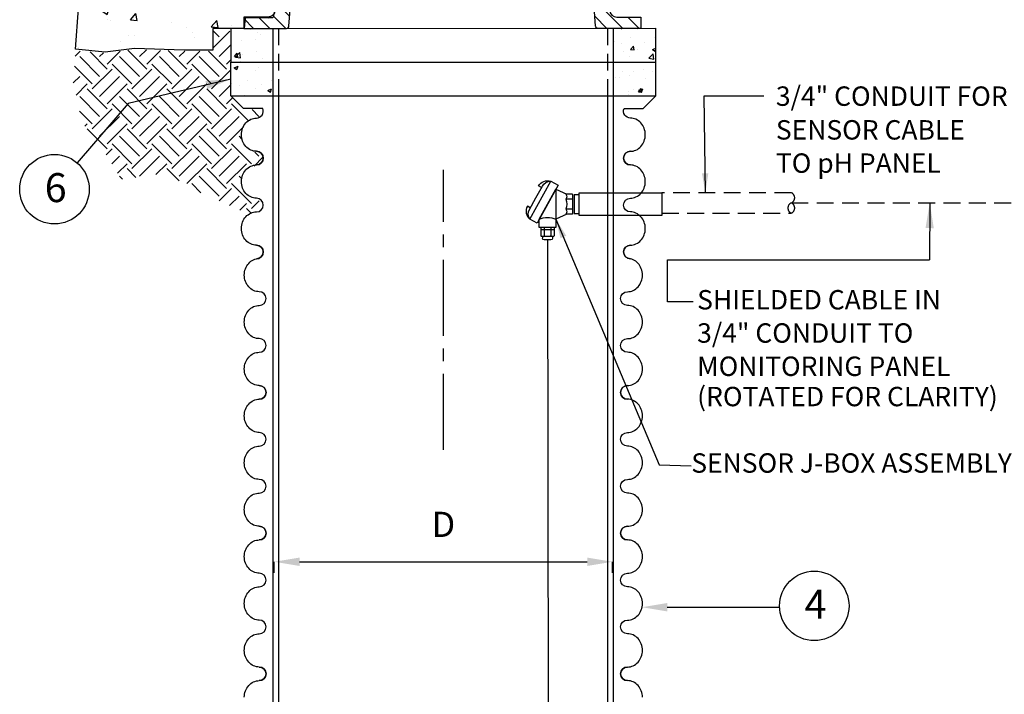
# Model space of a CAD drawing. Extents: x 0 to 146, y 0 to 189.
# Drawn here: x 59 to 103, y 127 to 157 of the extents above; entities that cross this region are included whole.
import ezdxf

# ---------------------------------------------------------------- set-up
doc = ezdxf.new("R2010")
doc.units = 0
doc.header["$LTSCALE"] = 3
doc.header["$MEASUREMENT"] = 0
for name, pattern in [('AUDIT_D_090917170222-1', [0]), ('CENTER2', [1.125, 0.75, -0.125, 0.125, -0.125]), ('HIDDEN', [0.375, 0.25, -0.125])]:
    doc.linetypes.add(name, pattern=pattern)
doc.layers.get('0').update_dxf_attribs({"linetype": 'CONTINUOUS'})
doc.layers.get('DEFPOINTS').update_dxf_attribs({"linetype": 'CONTINUOUS'})
for name, color, linetype in [('55', 7, 'CONTINUOUS'), ('CON', 6, 'CONTINUOUS'), ('DIM', 1, 'CONTINUOUS'), ('Hatch', 5, 'CONTINUOUS'), ('MODEL', 7, 'CONTINUOUS'), ('NON LEAK DETECTION', 4, 'CONTINUOUS'), ('PVF', 3, 'CONTINUOUS')]:
    doc.layers.add(name, color=color, linetype=linetype)
doc.styles.add('SIMPLEX', font='simplex')
doc.styles.get("Standard").update_dxf_attribs({"font": 'simplex.shx'})
doc.dimstyles.get("Standard").update_dxf_attribs({"dimtxt": 0.18, "dimasz": 0.18, "dimexe": 0.18, "dimexo": 0.0625, "dimgap": 0.09, "dimtad": 0, "dimtih": 1, "dimtoh": 1, "dimdec": 4, "dimzin": 0, "dimdsep": 46, "dimtxsty": 'Standard', "dimcen": 0.09, "dimadec": 0, "dimazin": 0, "dimtfac": 1, "dimtdec": 4, "dimtofl": 0, "dimtmove": 0, "dimatfit": 3, "dimfxl": 1, "dimtolj": 1, "dimtzin": 0, "dimarcsym": 0})

# ---------------------------------------------------------------- blocks, each defined once
blk = doc.blocks.new('*D9')
at = {"layer": 'DEFPOINTS', "color": 0, "linetype": 'Continuous', "transparency": 16777216}
for p in [(70.21339979779124, 133.0637648120851), (85.22196832162554, 133.0640569216386), (85.22196832162554, 132.553603894881)]:
    blk.add_point(p, dxfattribs=at)
at = {"layer": 'DIM', "color": 0, "linetype": 'Continuous', "lineweight": -2, "transparency": 16777216}
for p, q in [((70.21339979779124, 132.0637648120851), (70.21339979779124, 132.553603894881)), ((71.33339979779124, 132.553603894881), (84.10196832162553, 132.553603894881)), ((85.22196832162554, 132.0640569216386), (85.22196832162554, 132.553603894881))]:
    blk.add_line(p, q, dxfattribs=at)
at = {"layer": 'DIM', "color": 0, "linetype": 'Continuous', "transparency": 16777216}
for points in [[(71.33339979779124, 132.7402705615476), (71.33339979779124, 132.3669372282143), (70.21339979779124, 132.553603894881)], [(84.10196832162553, 132.7402705615476), (84.10196832162553, 132.3669372282143), (85.22196832162554, 132.553603894881)]]:
    blk.add_solid(points, dxfattribs=at)
at = {"layer": 'DIM', "color": 0, "linetype": 'Continuous', "transparency": 16777216, "insert": (77.71768405970839, 134.213603894881), "char_height": 1.12, "attachment_point": 5, "style": 'SIMPLEX'}
blk.add_mtext('\\A1;D', dxfattribs=at)
blk = doc.blocks.new('*X0')
at = {"color": 0, "linetype": 'Continuous'}
for p, q in [((21.74803850826583, 112.9876092412187), (22.1992405690323, 113.4388113019852)), ((35.82800499219023, 112.8113927981192), (36.39108048450933, 113.3744682904383)), ((21.72250907685974, 112.2492706634614), (22.32128435036705, 112.8480459369687)), ((35.75943013698532, 112.0300087965631), (36.41490346438164, 112.6854821239595)), ((21.67145021404756, 110.7725935079469), (22.83675981951427, 111.9379031134136)), ((21.69697964545365, 111.5109320857042), (22.3786182724232, 112.1925707126737)), ((34.93269682322664, 111.2032754828045), (35.66862304566826, 111.9392017052461)), ((35.38819804439925, 110.9459675576259), (36.43872644425397, 111.9964959574806)), ((22.55763341007775, 110.9459675576259), (23.16073560713844, 111.5490697546866)), ((35.8011333528307, 110.6460937197061), (36.46254942412629, 111.3075097910017)), ((21.05360128432157, 109.4419354318697), (22.35876918337323, 110.7471033309214)), ((35.84983337269598, 109.9819845932202), (36.48637240399861, 110.6185236245228)), ((20.34079213797038, 109.4419354318697), (20.84079213797039, 109.9419354318697)), ((21.76641043067277, 109.4419354318697), (22.3023614714723, 109.9778864726692)), ((36.02259335769666, 109.4419354318697), (36.60660370976291, 110.025945783936)), ((36.73540250404785, 109.4419354318697), (37.23540250404786, 109.9419354318697)), ((37.44821165039905, 109.4419354318697), (37.88874768244368, 109.8824714639143))]:
    blk.add_line(p, q, dxfattribs=at)
blk = doc.blocks.new('*U13')
at = {"layer": 'PVF', "color": 0, "linetype": 'CENTER2', "ltscale": 1.5, "transparency": 16777216}
blk.add_line((0, 4.842993644813439), (0, 17.27024310892472), dxfattribs=at)
blk = doc.blocks.new('A$C3FDD5CDC')
at = {"layer": 'MODEL'}
for p, q in [((2.872841680005649, 8.02394964388128), (1.162819457841351, 7.234708618267689)), ((2.872841680005649, 8.02394964388128), (2.872841680005649, 3.288503490195183)), ((5.503645098716106, 3.288503490195183), (2.872841680005649, 8.02394964388128)), ((1.307472075495753e-06, 7.142630498612164), (1.307472075495753e-06, 4.1698226354643)), ((0.2420382612906451, 7.234708618267689), (1.294359628773918, 7.234708618267689)), ((0.2420382612906451, 7.234708618267689), (0.2420382612906451, 4.077744515808774)), ((0.2420382612906451, 6.445467592654097), (1.294359628773918, 6.445467592654097)), ((0.2420382612906451, 4.866985541422366), (1.294359628773918, 4.866985541422366)), ((0.2420382612906451, 4.077744515808774), (1.294359628773918, 4.077744515808774)), ((1.162819457841351, 4.077744515808774), (2.872841680005649, 3.288503490195183)), ((3.125016845979872, 1.973101780842228), (3.125016845979872, 0.6577000714801784)), ((3.125016845979872, 1.973101780842228), (5.251469932746431, 1.973101780842228)), ((3.125016845979872, 1.578481268035432), (5.251469932746431, 1.578481268035432)), ((3.656630117666964, 1.973101780842228), (3.656630117666964, 0.6577000714801784)), ((4.719856661054791, 1.973101780842228), (4.719856661054791, 0.6577000714801784)), ((5.251469932746431, 1.973101780842228), (5.251469932746431, 0.6577000714801784)), ((3.390823481823418, 0.5261599005476114), (4.985663296902885, 0.5261599005476114)), ((3.390823481823418, 0.5261599005476114), (3.390823481823418, 0.2630795586733825)), ((4.985663296902885, 0.5261599005476114), (4.985663296902885, 0.2630795586733825)), ((3.653903823693099, -7.83196298925759e-07), (4.722582955028656, -7.83196298925759e-07))]:
    blk.add_line(p, q, dxfattribs=at)
for points in [[(5.133690391240407, 8.288146599290087), (5.593637581342364, 8.543672816014407, 0.3620499351813313), (3.677190955914512, 9.284698844514025)], [(6.999031773326124, 3.30538537317949, 0.2769839649484334), (7.050137016668259, 4.83854267352541), (6.028032149775527, 6.678331433933238), (5.005927282878247, 8.518120194341066, 0.2769839649484334), (3.677190955914512, 9.284698844514025)], [(6.922373908310647, 5.068516268576388), (7.382321098412604, 5.324042485300708, -0.3620499351813313), (6.999031773326124, 3.30538537317949)]]:
    blk.add_lwpolyline(points, format="xyb", dxfattribs=at)
blk.add_lwpolyline([(2.527322980659619, 8.645883302707773), (5.849163798066684, 2.66656983136869), (6.999031773326124, 3.30538537317949), (3.677190955914512, 9.284698844514025)], close=True, dxfattribs=at)
blk.add_lwpolyline([(2.872841680005649, 3.288503490195183), (2.872841680005649, 1.973101780842228), (5.503645098716106, 1.973101780842228), (5.503645098716106, 3.288503490195183)], dxfattribs=at)
for centre, radius, start, end in [((1.820520312517829, 6.840088105460893), 0.6577008546787244, 143.1301023541683, 216.8698976458317), ((3.59631262014841, 5.656226567035958), 2.433493162310651, 161.0753555839883, 198.9246444160117), ((1.820520312517829, 4.47236502861557), 0.6577008546785988, 143.1301023541683, 216.8698976458317), ((4.188243389358604, 0.1315393877408155), 3.42004444432831, 67.38013505197148, 112.6198649480285), ((3.390823481823418, 0.8604911683428895), 0.3343312677949679, 217.3409930166663, 322.6590069833337), ((3.653903823693099, 0.2630795586733825), 0.2630803418714084, 180, 270), ((4.188243389358604, 1.666174715320778), 1.140014814776095, 242.2042275039776, 297.7957724960223), ((4.985663296902885, 0.8604911683428895), 0.3343312677949679, 217.3409930166663, 322.6590069833337), ((4.722582955028656, 0.2630795586733825), 0.2630803418714084, 270, 0)]:
    blk.add_arc(centre, radius, start, end, dxfattribs=at)

msp = doc.modelspace()

# ---------------------------------------------------------------- hatches: boundary and pattern name
at = {"layer": 'DIM', "linetype": 'Continuous'}
h = msp.add_hatch(dxfattribs=at)
h.set_pattern_fill('AR-CONC', color=9, scale=0.5, style=0)
h.set_pattern_definition([(49.99999999999999, (-280.0087678614526, 31.26480931836024), (3.586300913003767, -0.3137606749129755), [0.375, -4.125]), (355, (-280.0087678614526, 31.26480931836024), (-0.693756668065, 3.760960668500059), [0.3, -3.3]), (100.4514, (-279.7099094614526, 31.23866261836024), (2.892546908570108, 3.447197710304768), [0.3187009499999992, -3.505710559999993]), (46.18420000000002, (-280.0087678614526, 32.26480931836024), (5.336205243128222, -0.8275950716450904), [0.5624999999999986, -6.187499999999988]), (96.63559999999998, (-279.5640841364526, 32.19584278336023), (4.673313527743517, 4.870589354502209), [0.4780514399999991, -5.258564999999986]), (351.1842, (-280.0087678614526, 32.26480931836024), (4.673309725668136, 4.870593004626623), [0.45, -4.95]), (21, (-279.5087678614526, 32.01480931836024), (2.984535260592308, -2.013094453326694), [0.375, -4.125]), (326.0000000000001, (-279.5087678614526, 32.01480931836024), (1.216576659607909, 3.625750225234265), [0.3, -3.3]), (71.4514, (-279.2600566964526, 31.84705128836023), (4.20111314290745, 1.612652483549762), [0.31870095, -3.50571056]), (37.50000000000001, (-280.0087678614526, 31.26480931836024), (0.06079927658645334, 1.664469269156557), [0, -3.26, 0, -3.35, 0, -3.3125]), (7.499999999999999, (-280.0087678614526, 31.26480931836024), (1.315347687210743, 1.972058559411801), [0, -1.91, 0, -3.185, 0, -1.2625]), (327.5, (-281.1237678614526, 31.26480931836024), (2.669112180862045, -0.112774358671899), [0, -1.25, 0, -3.9, 0, -5.175]), (317.5, (-281.6237678614526, 31.26480931836024), (2.915930846711931, 0.5005249116615882), [0, -1.625, 0, -2.59, 0, -3.675])])
h.paths.add_polyline_path([(70.35400619880473, 160.1523758443987), (70.31173103058514, 157.2793243951928), (70.14262883058991, 156.687813501283), (68.91663902596243, 156.687813501283), (68.8743630941844, 156.2230550416054), (67.47927185312001, 156.2230550416054), (67.47927185312001, 155.2512877766801), (66.2110061167145, 155.2512877766801), (64.01267980745224, 155.335788933661), (62.70213890282714, 155.1667861538585), (61.39159799820193, 155.2935385880907), (61.51842426641925, 157.1103211495499), (61.39159799820193, 158.1665900372967), (61.77207756641197, 158.8848528995981), (61.42310047016566, 160.1532118080925)])
at = {"layer": 'DIM', "linetype": 'Continuous', "true_color": 0x939598}
h = msp.add_hatch(dxfattribs=at)
h.set_pattern_fill('EARTH', color=252, scale=5, angle=45)
h.set_pattern_definition([(45, (46.8808583531406, -6.230339230711621), (0, 1.767766952966369), [1.25, -1.25]), (45, (46.5494020494594, -5.898882927030427), (0, 1.767766952966369), [1.25, -1.25]), (45, (46.21794574577821, -5.567426623349233), (0, 1.767766952966369), [1.25, -1.25]), (135, (46.21794574577821, -5.346455754228437), (-1.767766952966369, 1.110223024625157e-16), [1.25, -1.25]), (135, (46.5494020494594, -5.014999450547243), (-1.767766952966369, 1.110223024625157e-16), [1.25, -1.25]), (135, (46.8808583531406, -4.683543146866048), (-1.767766952966369, 1.110223024625157e-16), [1.25, -1.25])])
edge = h.paths.add_edge_path()
edge.add_line((65.39864443668174, 155.2447793503627), (65.11141919972636, 155.2447793503627))
edge.add_line((65.11141919972637, 155.2447793503627), (64.37445728951268, 155.2841479366077))
edge.add_line((64.37445728951268, 155.2841479366077), (64.01267980745224, 155.2980542505497))
edge.add_line((64.01267980745224, 155.2980542505497), (63.91606495819046, 155.2855951368832))
edge.add_line((63.91606495819046, 155.2855951368832), (63.60400662992129, 155.2453531843032))
edge.add_line((63.60400662992129, 155.2453531843032), (63.16554226080585, 155.1888103499946))
edge.add_line((63.16554226080585, 155.1888103499946), (62.89346147723515, 155.1537237620125))
edge.add_line((62.89346147723515, 155.1537237620125), (62.70213890282714, 155.1290514707473))
edge.add_line((62.70213890282714, 155.1290514707473), (61.38914808418094, 155.2207089586961))
edge.add_line((61.38914808418094, 155.2207089586961), (61.29056513198638, 153.8085110684507))
edge.add_line((61.29056513198638, 153.8085110684507), (61.67953162572367, 152.0429961478099))
edge.add_line((61.67953162572367, 152.0429961478099), (62.43091703294949, 151.1225834710934))
edge.add_line((62.43091703294949, 151.1225834710934), (63.42468719024392, 149.5239752715546))
edge.add_line((63.42468719024392, 149.5239752715546), (65.38798773841673, 149.7904102780484))
edge.add_line((65.38798773841673, 149.7904102780484), (66.16360860735922, 149.3544263908489))
edge.add_line((66.16360860735922, 149.3544263908489), (66.86651878645054, 148.96688372712))
edge.add_line((66.86651878645053, 148.96688372712), (69.08953210649265, 147.9739339495351))
edge.add_line((69.08953210649267, 147.9739339495351), (69.43828699585124, 148.068217193976))
edge.add_arc((69.45876957483739, 148.341783835286), 0.2743323591550447, 265.7181192888511, 404.741093545455)
edge.add_arc((70.27838137275778, 150.7972100594333), 2.34700272716232, 235.4929696870297, 254.56216584802348, ccw=False)
edge.add_arc((69.4973095940965, 149.3568171804129), 0.7379616730952153, 200.445067976815, 221.9872199273767, ccw=False)
edge.add_arc((69.57261076481855, 149.3848888772931), 0.8183251379150103, 180.000000000002, 200.4450679768154, ccw=False)
edge.add_arc((69.5726107648187, 149.384888877293), 0.8183251379151564, 159.5549320231439, 179.999999999996, ccw=False)
edge.add_arc((69.49730959409665, 149.4129605741732), 0.7379616730953295, 138.0127800726728, 159.5549320231459, ccw=False)
edge.add_arc((69.44922172952806, 149.4562396635742), 0.6732660604299824, 114.71364490354071, 138.0127800726675, ccw=False)
edge.add_arc((69.4183550793946, 149.5233064979071), 0.5994371341348012, 89.99999999998948, 114.713644903545, ccw=False)
edge.add_arc((69.41835507939471, 150.4256038295742), 0.302860197532226, 269.9999999999993, 449.9999999999993)
edge.add_arc((69.41835507939464, 151.3279011612413), 0.5994371341348881, 245.2863550964305, 270.0000000000068, ccw=False)
edge.add_arc((69.44922172952813, 151.3949679955742), 0.673266060430106, 221.987219927349, 245.2863550964365, ccw=False)
edge.add_arc((69.49730959409673, 151.438247084975), 0.7379616730953652, 200.445067976813, 221.9872199273336, ccw=False)
edge.add_arc((69.57261076481856, 151.4663187818552), 0.8183251379149502, 180, 200.4450679768191, ccw=False)
edge.add_arc((69.57261076481855, 151.4663187818552), 0.8183251379149397, 159.5549320232166, 180, ccw=False)
edge.add_arc((69.49730959409676, 151.4943904787356), 0.737961673095312, 138.0127800727846, 159.5549320232444, ccw=False)
edge.add_arc((69.44922172952792, 151.5376695681364), 0.6732660604299052, 114.71364490341071, 138.0127800727625, ccw=False)
edge.add_arc((69.41835507939464, 151.6047364024693), 0.5994371341348022, 90.0000000000004, 114.71364490341529, ccw=False)
edge.add_line((69.41835507939463, 152.2041735366041), (69.53669533281824, 152.22825087299))
edge.add_line((69.53669533281824, 152.22825087299), (69.67021125093873, 152.3388291916754))
edge.add_arc((69.41835507939477, 152.5070337341363), 0.3028601975322475, 326.2626423331497, 382.5252846663011)
edge.add_line((69.69811024330006, 152.6230567814915), (69.39615859747546, 152.6230567814915))
edge.add_line((69.39615859747546, 152.6230567814915), (68.8465388578398, 152.6230567814915))
edge.add_line((68.8465388578398, 152.6230567814915), (68.71042425917645, 152.7591713801549))
edge.add_line((68.71042425917645, 152.7591713801549), (68.49122429536409, 152.9783713439672))
edge.add_line((68.49122429536409, 152.9783713439672), (68.28097870199996, 153.1824966256517))
edge.add_line((68.28097870199996, 153.1824966256517), (68.2840388578398, 156.1042035265867))
edge.add_line((68.2840388578398, 156.1042035265867), (67.47927185312001, 156.1040729784951))
edge.add_line((67.47927185312001, 156.1040729784951), (67.47927185312001, 155.2135530935689))
edge.add_line((67.47927185312001, 155.2135530935689), (66.2110061167145, 155.2135530935689))
edge.add_line((66.2110061167145, 155.2135530935689), (65.39864443668175, 155.2447793503627))
at = {"layer": 'PVF', "linetype": 'Continuous', "true_color": 0x939598}
h = msp.add_hatch(dxfattribs=at)
h.set_pattern_fill('AR-CONC', color=252, scale=0.25)
h.set_pattern_definition([(49.99999999999999, (0, 0), (1.793150456501884, -0.1568803374564878), [0.1875, -2.0625]), (355, (0, 0), (-0.3468783340325, 1.88048033425003), [0.15, -1.65]), (100.45144446, (0.1494292025, -0.01307336), (1.44627211681778, 1.723599977421574), [0.15935048, -1.75285528]), (46.18420000000001, (0, 0.5), (2.668103326678931, -0.4137982019826913), [0.28125, -3.09375]), (96.63563549, (0.2223418625, 0.4655167325), (2.336654864185571, 2.435296501936376), [0.239025855, -2.6292844]), (351.1841639899999, (0, 0.5), (2.336654862636933, 2.435296500674975), [0.225, -2.4750000025]), (21, (0.25, 0.375), (1.492267630296154, -1.006547226663347), [0.1875, -2.0625]), (326.0000000000001, (0.25, 0.375), (0.6082883298039543, 1.812875112617133), [0.15, -1.65]), (71.45144474, (0.374355635, 0.291121065), (2.100555941824928, 0.8063278820158846), [0.159350475, -1.75285528]), (37.50000000000001, (0, 0), (0.03039963829322667, 0.8322346345782787), [0, -1.63, 0, -1.675, 0, -1.65625]), (7.499999999999999, (0, 0), (0.6576738436053715, 0.9860292797059006), [0, -0.955, 0, -1.5925, 0, -0.63125]), (327.5, (-0.5575, 0), (1.334556090431023, -0.05638717933594939), [0, -0.625, 0, -1.95, 0, -2.5875]), (317.5, (-0.8075, 0), (1.457965423355966, 0.2502624558307943), [0, -0.8125, 0, -1.295, 0, -1.8375])])
h.paths.add_polyline_path([(70.16879272313666, 156.2230550416054), (68.85570083323667, 156.2230550416054), (68.28709905203219, 156.2230550416054), (68.2873423437131, 154.7232914646027), (70.16879272313666, 154.7232914646027)])
h.paths.add_polyline_path([(70.16879272313666, 154.7232914646027), (68.28709901367965, 154.7232914646027), (68.28709901367965, 153.2232914646027), (70.16879272313666, 153.2232914646027)])
h.paths.add_polyline_path([(87.15132919006022, 156.2263516204426), (86.48070083323667, 156.2262428310956), (86.48070083323667, 156.2230550416054), (85.27288831609921, 156.2230550416054), (85.27288831609921, 154.7232914646027), (87.15132919006022, 154.7232914646027)])
h.paths.add_polyline_path([(87.15132919006022, 154.7232914646027), (85.27288831609921, 154.7232914646027), (85.27288831609921, 153.2232914646027), (87.15132919006022, 153.2232914646027)])

# ---------------------------------------------------------------- linework, layer by layer
at = {"color": 3, "linetype": 'Continuous'}
for p, q in [((70.41579988764063, 112.7900566040643), (70.41886004348048, 153.2232914646027)), ((85.01956816025934, 112.7900566040643), (85.02262831609919, 153.2232914646027))]:
    msp.add_line(p, q, dxfattribs=at)
at = {"color": 3, "linetype": 'AUDIT_D_090917170222-1', "flags": 128}
for points in [[(68.2840388578398, 156.2230550416054), (68.2840388578398, 156.1419382096979)], [(68.8465388578398, 152.6607914646027), (68.2840388578398, 153.2232914646027)], [(70.1655398876406, 112.7900566040643), (70.16879272313666, 153.2232914646027)], [(85.26982816025937, 112.7900566040643), (85.27288831609921, 153.2232914646027)], [(86.58882919006022, 152.6607914646027), (87.15132919006022, 153.2232914646027)], [(69.69811024330008, 152.6607914646027), (68.8465388578398, 152.6607914646027)], [(85.73725780459995, 152.6607914646027), (86.58882919006022, 152.6607914646027)]]:
    msp.add_lwpolyline(points, dxfattribs=at)
at = {"color": 3, "linetype": 'Continuous'}
for points in [[(69.41835507939477, 150.7661987102176, -1), (69.41835507939477, 150.1604783151531, 0.9999999999999999), (69.41835507939477, 150.7661987102176, -0.108253537999785), (69.16774035120177, 150.8211019741546, -0.1020133368561019), (68.94878706635946, 150.9823113643528, -0.09427317210605475), (68.80583395828837, 151.218204973085, -0.089445838306924), (68.75428562690361, 151.5040534649664, -0.08944583830690538), (68.80583395828837, 151.7899019568478, -0.09427317210606039), (68.94878706635946, 152.0257955655801, -0.1020133368561146), (69.16774035120177, 152.1870049557782, -0.1082535379998009), (69.41835507939477, 152.2419082197153, 0.534652989624368), (69.69811024330006, 152.6607914646027, 0.534652989624368)], [(86.01701296850526, 150.7661987102176, 1), (86.01701296850526, 150.1604783151531, -0.9999999999999999), (86.01701296850526, 150.7661987102176, 0.108253537999785), (86.26762769669826, 150.8211019741546, 0.1020133368561019), (86.48658098154057, 150.9823113643528, 0.09427317210605475), (86.62953408961165, 151.218204973085, 0.089445838306924), (86.68108242099642, 151.5040534649664, 0.08944583830690538), (86.62953408961165, 151.7899019568478, 0.09427317210606039), (86.48658098154057, 152.0257955655801, 0.1020133368561146), (86.26762769669826, 152.1870049557782, 0.1082535379998009), (86.01701296850526, 152.2419082197153, -0.534652989624368), (85.73725780459996, 152.6607914646027, -0.534652989624368)], [(69.41835507939471, 146.6033389010933, -0.9999999999999999), (69.41835507939471, 145.9976185060289, 0.9999999999999999), (69.41835507939471, 146.6033389010933, -0.108253537999785), (69.16774035120172, 146.6582421650304, -0.1020133368561019), (68.9487870663594, 146.8194515552285, -0.09427317210605475), (68.80583395828832, 147.0553451639607, -0.089445838306924), (68.75428562690355, 147.3411936558421, -0.08944583830690538), (68.80583395828832, 147.6270421477236, -0.09427317210606039), (68.9487870663594, 147.8629357564558, -0.1020133368561146), (69.16774035120172, 148.024145146654, -0.1082535379998009), (69.41835507939471, 148.079048410591, 0.9999999999999999), (69.41835507939471, 148.6847688056555, -0.108253537999785), (69.16774035120172, 148.7396720695925, -0.1020133368561019), (68.9487870663594, 148.9008814597907, -0.09427317210605475), (68.80583395828832, 149.1367750685228, -0.089445838306924), (68.75428562690355, 149.4226235604043, -0.08944583830690538), (68.80583395828832, 149.7084720522857, -0.09427317210606039), (68.9487870663594, 149.9443656610179, -0.1020133368561146), (69.16774035120172, 150.1055750512161, -0.1082535379998009), (69.41835507939471, 150.1604783151531, 0.9999999999999999), (69.41835507939471, 150.7661987102176, -0.108253537999785), (69.16774035120172, 150.8211019741546, -0.1020133368561019), (68.9487870663594, 150.9823113643528, -0.09427317210605475), (68.80583395828832, 151.218204973085, -0.089445838306924), (68.75428562690355, 151.5040534649665, -0.08944583830690538), (68.80583395828832, 151.7899019568478, -0.09427317210606039), (68.9487870663594, 152.0257955655801, -0.1020133368561146), (69.16774035120172, 152.1870049557782, -0.1082535379998009), (69.41835507939471, 152.2419082197153)], [(86.01701296850526, 146.6033389010933, 0.9999999999999999), (86.01701296850526, 145.9976185060289, -0.9999999999999999), (86.01701296850526, 146.6033389010933, 0.108253537999785), (86.26762769669826, 146.6582421650304, 0.1020133368561019), (86.48658098154057, 146.8194515552285, 0.09427317210605475), (86.62953408961165, 147.0553451639607, 0.089445838306924), (86.68108242099642, 147.3411936558421, 0.08944583830690538), (86.62953408961165, 147.6270421477236, 0.09427317210606039), (86.48658098154057, 147.8629357564558, 0.1020133368561146), (86.26762769669826, 148.024145146654, 0.1082535379998009), (86.01701296850526, 148.079048410591, -0.9999999999999999), (86.01701296850526, 148.6847688056555, 0.108253537999785), (86.26762769669826, 148.7396720695925, 0.1020133368561019), (86.48658098154057, 148.9008814597907, 0.09427317210605475), (86.62953408961165, 149.1367750685228, 0.089445838306924), (86.68108242099642, 149.4226235604043, 0.08944583830690538), (86.62953408961165, 149.7084720522857, 0.09427317210606039), (86.48658098154057, 149.9443656610179, 0.1020133368561146), (86.26762769669826, 150.1055750512161, 0.1082535379998009), (86.01701296850526, 150.1604783151531, -0.9999999999999999), (86.01701296850526, 150.7661987102176, 0.108253537999785), (86.26762769669826, 150.8211019741546, 0.1020133368561019), (86.48658098154057, 150.9823113643528, 0.09427317210605475), (86.62953408961165, 151.218204973085, 0.089445838306924), (86.68108242099642, 151.5040534649665, 0.08944583830690538), (86.62953408961165, 151.7899019568478, 0.09427317210606039), (86.48658098154057, 152.0257955655801, 0.1020133368561146), (86.26762769669826, 152.1870049557782, 0.1082535379998009), (86.01701296850526, 152.2419082197153)], [(69.54663417977572, 140.3729358538745, -0.9999999999999999), (69.54663417977572, 139.7672154588101, 0.9999999999999999), (69.54663417977572, 140.3729358538745, -0.108253537999785), (69.29601945158272, 140.4278391178116, -0.1020133368561019), (69.07706616674041, 140.5890485080097, -0.09427317210605475), (68.93411305866933, 140.8249421167419, -0.089445838306924), (68.88256472728456, 141.1107906086234, -0.08944583830690538), (68.93411305866933, 141.3966391005048, -0.09427317210606039), (69.07706616674041, 141.632532709237, -0.1020133368561146), (69.29601945158272, 141.7937420994351, -0.1082535379998009), (69.54663417977572, 141.8486453633722, 0.9999999999999999), (69.54663417977572, 142.4543657584366, -0.108253537999785), (69.29601945158272, 142.5092690223737, -0.1020133368561019), (69.07706616674041, 142.6704784125718, -0.09427317210605475), (68.93411305866933, 142.9063720213041, -0.089445838306924), (68.88256472728456, 143.1922205131855, -0.08944583830690538), (68.93411305866933, 143.4780690050669, -0.09427317210606039), (69.07706616674041, 143.7139626137992, -0.1020133368561146), (69.29601945158272, 143.8751720039973, -0.1082535379998009), (69.54663417977572, 143.9300752679344, 0.9999999999999999), (69.54663417977572, 144.5357956629988, -0.108253537999785), (69.29601945158272, 144.5906989269359, -0.1020133368561019), (69.07706616674041, 144.751908317134, -0.09427317210605475), (68.93411305866933, 144.9878019258663, -0.089445838306924), (68.88256472728456, 145.2736504177477, -0.08944583830690538), (68.93411305866933, 145.5594989096291, -0.09427317210606039), (69.07706616674041, 145.7953925183614, -0.1020133368561146), (69.29601945158272, 145.9566019085595, -0.1082535379998009), (69.54663417977572, 146.0115051724966)], [(85.88873386812425, 140.3729358538745, 0.9999999999999999), (85.88873386812425, 139.7672154588101, -0.9999999999999999), (85.88873386812425, 140.3729358538745, 0.108253537999785), (86.13934859631725, 140.4278391178116, 0.1020133368561019), (86.35830188115956, 140.5890485080097, 0.09427317210605475), (86.50125498923065, 140.8249421167419, 0.089445838306924), (86.55280332061541, 141.1107906086234, 0.08944583830690538), (86.50125498923065, 141.3966391005048, 0.09427317210606039), (86.35830188115956, 141.632532709237, 0.1020133368561146), (86.13934859631725, 141.7937420994351, 0.1082535379998009), (85.88873386812425, 141.8486453633722, -0.9999999999999999), (85.88873386812425, 142.4543657584366, 0.108253537999785), (86.13934859631725, 142.5092690223737, 0.1020133368561019), (86.35830188115956, 142.6704784125718, 0.09427317210605475), (86.50125498923065, 142.9063720213041, 0.089445838306924), (86.55280332061541, 143.1922205131855, 0.08944583830690538), (86.50125498923065, 143.4780690050669, 0.09427317210606039), (86.35830188115956, 143.7139626137992, 0.1020133368561146), (86.13934859631725, 143.8751720039973, 0.1082535379998009), (85.88873386812425, 143.9300752679344, -0.9999999999999999), (85.88873386812425, 144.5357956629988, 0.108253537999785), (86.13934859631725, 144.5906989269359, 0.1020133368561019), (86.35830188115956, 144.751908317134, 0.09427317210605475), (86.50125498923065, 144.9878019258663, 0.089445838306924), (86.55280332061541, 145.2736504177477, 0.08944583830690538), (86.50125498923065, 145.5594989096291, 0.09427317210606039), (86.35830188115956, 145.7953925183614, 0.1020133368561146), (86.13934859631725, 145.9566019085595, 0.1082535379998009), (85.88873386812425, 146.0115051724966)], [(69.54663417977578, 134.1286461401881, -0.9999999999999999), (69.54663417977578, 133.5229257451237, 0.9999999999999999), (69.54663417977578, 134.1286461401881, -0.108253537999785), (69.29601945158278, 134.1835494041252, -0.1020133368561019), (69.07706616674047, 134.3447587943233, -0.09427317210605475), (68.93411305866938, 134.5806524030555, -0.089445838306924), (68.88256472728462, 134.8665008949369, -0.08944583830690538), (68.93411305866938, 135.1523493868183, -0.09427317210606039), (69.07706616674047, 135.3882429955506, -0.1020133368561146), (69.29601945158278, 135.5494523857487, -0.1082535379998009), (69.54663417977578, 135.6043556496858, 0.9999999999999999), (69.54663417977578, 136.2100760447502, -0.108253537999785), (69.29601945158278, 136.2649793086873, -0.1020133368561019), (69.07706616674047, 136.4261886988854, -0.09427317210605475), (68.93411305866938, 136.6620823076176, -0.089445838306924), (68.88256472728462, 136.9479307994991, -0.08944583830690538), (68.93411305866938, 137.2337792913805, -0.09427317210606039), (69.07706616674047, 137.4696729001127, -0.1020133368561146), (69.29601945158278, 137.6308822903109, -0.1082535379998009), (69.54663417977578, 137.6857855542479, 0.9999999999999999), (69.54663417977578, 138.2915059493124, -0.108253537999785), (69.29601945158278, 138.3464092132494, -0.1020133368561019), (69.07706616674047, 138.5076186034476, -0.09427317210605475), (68.93411305866938, 138.7435122121798, -0.089445838306924), (68.88256472728462, 139.0293607040612, -0.08944583830690538), (68.93411305866938, 139.3152091959426, -0.09427317210606039), (69.07706616674047, 139.5511028046749, -0.1020133368561146), (69.29601945158278, 139.712312194873, -0.1082535379998009), (69.54663417977578, 139.7672154588101)], [(85.88873386812419, 134.1286461401881, 0.9999999999999999), (85.88873386812419, 133.5229257451237, -0.9999999999999999), (85.88873386812419, 134.1286461401881, 0.108253537999785), (86.13934859631719, 134.1835494041252, 0.1020133368561019), (86.3583018811595, 134.3447587943233, 0.09427317210605475), (86.50125498923059, 134.5806524030555, 0.089445838306924), (86.55280332061535, 134.8665008949369, 0.08944583830690538), (86.50125498923059, 135.1523493868183, 0.09427317210606039), (86.3583018811595, 135.3882429955506, 0.1020133368561146), (86.13934859631719, 135.5494523857487, 0.1082535379998009), (85.88873386812419, 135.6043556496858, -0.9999999999999999), (85.88873386812419, 136.2100760447502, 0.108253537999785), (86.13934859631719, 136.2649793086873, 0.1020133368561019), (86.3583018811595, 136.4261886988854, 0.09427317210605475), (86.50125498923059, 136.6620823076176, 0.089445838306924), (86.55280332061535, 136.9479307994991, 0.08944583830690538), (86.50125498923059, 137.2337792913805, 0.09427317210606039), (86.3583018811595, 137.4696729001127, 0.1020133368561146), (86.13934859631719, 137.6308822903109, 0.1082535379998009), (85.88873386812419, 137.6857855542479, -0.9999999999999999), (85.88873386812419, 138.2915059493124, 0.108253537999785), (86.13934859631719, 138.3464092132494, 0.1020133368561019), (86.3583018811595, 138.5076186034476, 0.09427317210605475), (86.50125498923059, 138.7435122121798, 0.089445838306924), (86.55280332061535, 139.0293607040612, 0.08944583830690538), (86.50125498923059, 139.3152091959426, 0.09427317210606039), (86.3583018811595, 139.5511028046749, 0.1020133368561146), (86.13934859631719, 139.712312194873, 0.1082535379998009), (85.88873386812419, 139.7672154588101)], [(69.54663417977584, 127.8843564265017, -0.9999999999999999), (69.54663417977584, 127.2786360314372, 0.9999999999999999), (69.54663417977584, 127.8843564265017, -0.108253537999785), (69.29601945158284, 127.9392596904387, -0.1020133368561019), (69.07706616674052, 128.1004690806369, -0.09427317210605475), (68.93411305866944, 128.3363626893691, -0.089445838306924), (68.88256472728467, 128.6222111812505, -0.08944583830690538), (68.93411305866944, 128.9080596731319, -0.09427317210606039), (69.07706616674052, 129.1439532818642, -0.1020133368561146), (69.29601945158284, 129.3051626720623, -0.1082535379998009), (69.54663417977584, 129.3600659359994, 0.9999999999999999), (69.54663417977584, 129.9657863310638, -0.108253537999785), (69.29601945158284, 130.0206895950008, -0.1020133368561019), (69.07706616674052, 130.181898985199, -0.09427317210605475), (68.93411305866944, 130.4177925939312, -0.089445838306924), (68.88256472728467, 130.7036410858126, -0.08944583830690538), (68.93411305866944, 130.9894895776941, -0.09427317210606039), (69.07706616674052, 131.2253831864263, -0.1020133368561146), (69.29601945158284, 131.3865925766245, -0.1082535379998009), (69.54663417977584, 131.4414958405615, 0.9999999999999999), (69.54663417977584, 132.0472162356259, -0.108253537999785), (69.29601945158284, 132.102119499563, -0.1020133368561019), (69.07706616674052, 132.2633288897611, -0.09427317210605475), (68.93411305866944, 132.4992224984934, -0.089445838306924), (68.88256472728467, 132.7850709903748, -0.08944583830690538), (68.93411305866944, 133.0709194822562, -0.09427317210606039), (69.07706616674052, 133.3068130909885, -0.1020133368561146), (69.29601945158284, 133.4680224811866, -0.1082535379998009), (69.54663417977584, 133.5229257451237)], [(85.88873386812413, 127.8843564265017, 0.9999999999999999), (85.88873386812413, 127.2786360314372, -0.9999999999999999), (85.88873386812413, 127.8843564265017, 0.108253537999785), (86.13934859631713, 127.9392596904387, 0.1020133368561019), (86.35830188115945, 128.1004690806369, 0.09427317210605475), (86.50125498923053, 128.3363626893691, 0.089445838306924), (86.5528033206153, 128.6222111812505, 0.08944583830690538), (86.50125498923053, 128.9080596731319, 0.09427317210606039), (86.35830188115945, 129.1439532818642, 0.1020133368561146), (86.13934859631713, 129.3051626720623, 0.1082535379998009), (85.88873386812413, 129.3600659359994, -0.9999999999999999), (85.88873386812413, 129.9657863310638, 0.108253537999785), (86.13934859631713, 130.0206895950008, 0.1020133368561019), (86.35830188115945, 130.181898985199, 0.09427317210605475), (86.50125498923053, 130.4177925939312, 0.089445838306924), (86.5528033206153, 130.7036410858126, 0.08944583830690538), (86.50125498923053, 130.9894895776941, 0.09427317210606039), (86.35830188115945, 131.2253831864263, 0.1020133368561146), (86.13934859631713, 131.3865925766245, 0.1082535379998009), (85.88873386812413, 131.4414958405615, -0.9999999999999999), (85.88873386812413, 132.0472162356259, 0.108253537999785), (86.13934859631713, 132.102119499563, 0.1020133368561019), (86.35830188115945, 132.2633288897611, 0.09427317210605475), (86.50125498923053, 132.4992224984934, 0.089445838306924), (86.5528033206153, 132.7850709903748, 0.08944583830690538), (86.50125498923053, 133.0709194822562, 0.09427317210606039), (86.35830188115945, 133.3068130909885, 0.1020133368561146), (86.13934859631713, 133.4680224811866, 0.1082535379998009), (85.88873386812413, 133.5229257451237)], [(68.88256472728467, 126.5407812766884, -0.08944583830690538), (68.93411305866944, 126.8266297685698, -0.09427317210606039), (69.07706616674052, 127.062523377302, -0.1020133368561146), (69.29601945158284, 127.2237327675001, -0.1082535379998009), (69.54663417977584, 127.2786360314372)], [(86.5528033206153, 126.5407812766884, 0.08944583830690538), (86.50125498923053, 126.8266297685698, 0.09427317210606039), (86.35830188115945, 127.062523377302, 0.1020133368561146), (86.13934859631713, 127.2237327675001, 0.1082535379998009), (85.88873386812413, 127.2786360314372)]]:
    msp.add_lwpolyline(points, format="xyb", dxfattribs=at)
at = {"layer": '55', "color": 3, "linetype": 'AUDIT_D_090917170222-1', "flags": 128}
for points in [[(68.28709901367965, 153.2232914646027), (87.15438934590007, 153.2232914646027)], [(70.4155398876406, 112.7900566040643), (70.4155398876406, 144.7717466040654)], [(85.01982816025937, 116.2900566040643), (85.01982816025937, 144.7717466040654)]]:
    msp.add_lwpolyline(points, dxfattribs=at)
at = {"layer": 'CON', "linetype": 'Continuous'}
for p, q in [((68.28709901367965, 156.2232914646027), (87.15132919006022, 156.2263516204426)), ((68.28709901367965, 156.2232914646027), (68.2873423437131, 154.7232914646027)), ((70.16879272313666, 153.2232914646027), (70.16879272313666, 156.2235966735212)), ((85.27288831609921, 153.2232914646027), (85.27288831609921, 156.2261151974453)), ((87.15132919006022, 154.7263516204426), (87.15132919006022, 156.2263516204426)), ((68.28709901367965, 153.2232914646027), (68.28709901367965, 154.7232914646027)), ((87.15132919006022, 153.2263516204426), (87.15132919006022, 154.7263516204426))]:
    msp.add_line(p, q, dxfattribs=at)
at = {"layer": 'CON', "linetype": 'HIDDEN'}
for p, q in [((70.41886004348048, 153.2232914646027), (70.41886004348048, 156.2236372789245)), ((85.02262831609919, 153.2232914646027), (85.02214121564403, 156.2260062235219))]:
    msp.add_line(p, q, dxfattribs=at)
at = {"layer": 'CON', "linetype": 'AUDIT_D_090917170222-1', "flags": 128}
for points in [[(68.2840388578398, 154.7232914646027), (87.15132919006022, 154.7232914646027)], [(68.2840388578398, 153.2232914646027), (87.15132919006022, 153.2232914646027)]]:
    msp.add_lwpolyline(points, dxfattribs=at)
at = {"layer": 'DIM', "linetype": 'Continuous'}
for p, q in [((87.66169380556335, 144.0870240355182), (87.66169380556335, 145.9515815495649)), ((87.66169380556335, 145.9515815495649), (99.29960811404203, 145.9515815495649)), ((88.80846649487376, 144.0870240355182), (87.66169380556335, 144.0870240355182)), ((87.65551683170936, 130.5363296572212), (92.63844351723112, 130.5363296572212))]:
    msp.add_line(p, q, dxfattribs=at)
at = {"layer": 'DIM', "color": 9, "linetype": 'Continuous'}
msp.add_lwpolyline([(70.35400619880473, 160.1523758443987), (70.31173103058514, 157.2793243951928), (70.14262883058991, 156.687813501283), (68.91663902596243, 156.687813501283), (68.8743630941844, 156.2230550416054), (67.47927185312001, 156.2230550416054), (67.47927185312001, 155.2512877766801), (66.2110061167145, 155.2512877766801), (64.01267980745224, 155.335788933661), (62.70213890282714, 155.1667861538585), (61.39159799820193, 155.2935385880907), (61.51842426641925, 157.1103211495499), (61.39159799820193, 158.1665900372967), (61.77207756641197, 158.8848528995981), (61.42310047016566, 160.1532118080925)], close=True, dxfattribs=at)
at = {"layer": 'DIM'}
for points in [[(83.74601463744187, 148.8382514264848), (83.51718565548532, 148.8382514264848)], [(83.51718565548532, 148.0037237064293), (83.74601463744187, 148.0037237064293)]]:
    msp.add_lwpolyline(points, dxfattribs=at)
at = {"layer": 'DIM', "linetype": 'Continuous'}
msp.add_lwpolyline([(87.41494365478405, 147.9116325664571), (83.74601463744182, 147.9116325664571), (83.74601463744182, 148.9303425664571), (87.41494365478405, 148.9303425664571)], close=True, dxfattribs=at)
at = {"layer": 'DIM'}
for centre in [(60.4546390979035, 149.0842666724466), (94.1800323162963, 130.5963342704204)]:
    msp.add_circle(centre, 1.542756163173042, dxfattribs=at)
at = {"layer": 'DIM', "linetype": 'Continuous'}
msp.add_solid([(87.65551683170936, 130.3496629905545), (87.65551683170936, 130.7229963238879), (86.53551683170936, 130.5363296572212)], dxfattribs=at)
at = {"layer": 'Hatch', "linetype": 'Continuous'}
for points in [[(70.35570083323667, 160.2230550416054), (70.24558481204828, 157.0383814317907, -0.4041261200646312), (69.91916698524797, 156.7230550416054), (68.85570083323667, 156.7230550416054), (68.85570083323667, 156.2230550416054), (70.753835536448, 156.2230550416054, 0.3948785433998072), (70.86246603588627, 156.3246954406747), (70.95785188885596, 157.6254467682923, -0.3948785433998074), (71.06648238829429, 157.7270871673616), (71.85570083323667, 157.7270871673616), (71.68627458894714, 158.7190227231493), (71.09259065087845, 158.7190227231493, -0.3833811849964946), (70.98433550614557, 158.8163312054718), (70.86160788538389, 160.2194257760329)], [(84.98070083323667, 160.2230550416054), (85.09081685442511, 157.0383814317907, 0.4041261200646312), (85.41723468122542, 156.7230550416054), (86.48070083323667, 156.7230550416054), (86.48070083323667, 156.2230550416054), (84.5825661300254, 156.2230550416054, -0.3948785433998072), (84.47393563058706, 156.3246954406747), (84.37854977761744, 157.6254467682923, 0.3948785433998074), (84.2699192781791, 157.7270871673616), (83.48070083323667, 157.7270871673616), (83.6501270775262, 158.7190227231493), (84.24381101559494, 158.7190227231493, 0.3833811849964946), (84.35206616032782, 158.8163312054718), (84.4747937810895, 160.2194257760329)]]:
    msp.add_lwpolyline(points, format="xyb", close=True, dxfattribs=at)
at = {"layer": 'NON LEAK DETECTION', "color": 4, "linetype": 'HIDDEN'}
msp.add_line((93.16646488025356, 148.4768120016298), (105.0261702732834, 148.4768120016298), dxfattribs=at)
at = {"layer": 'PVF', "linetype": 'Continuous'}
msp.add_line((82.34146079315326, 146.8331693380336), (82.40215594362559, 108.7981463640482), dxfattribs=at)
at = {"layer": 'PVF', "linetype": 'HIDDEN'}
for points in [[(93.16070611236239, 148.9303425664571), (87.41494365478405, 148.9303425664571)], [(87.41494365478405, 148.0234533028825), (93.16070611236239, 148.0234533028825)]]:
    msp.add_lwpolyline(points, dxfattribs=at)
for centre, start, end in [((93.06721586767401, 148.7036202505634), 292.4090827530505, 67.5909172469494), ((93.25419635705055, 148.2501756187761), 112.4090827530506, 247.5909172469494), ((93.06721586767401, 148.2501756187761), 292.4090827530505, 67.5909172469494)]:
    msp.add_arc(centre, 0.2452415837007393, start, end, dxfattribs=at)

# ---------------------------------------------------------------- block references
at = {"layer": 'DIM', "linetype": 'Continuous', "xscale": -0.2807203689147353, "yscale": 0.2807203689147353, "zscale": 0.2807203689147353}
msp.add_blockref('A$C3FDD5CDC', (83.51718602251935, 146.8331695578928), dxfattribs=at)
at = {"layer": 'Hatch', "color": 9, "linetype": 'Continuous', "xscale": -1}
msp.add_blockref('*X0', (106.7444485156804, 46.78111960973571), dxfattribs=at)
at = {"layer": 'PVF', "color": 252, "linetype": 'CENTER2', "ltscale": 1.5, "true_color": 0x939598}
msp.add_blockref('*U13', (77.7201150449044, 132.6756105540582), dxfattribs=at)

# ---------------------------------------------------------------- texts
at = {"layer": 'DIM', "linetype": 'Continuous', "style": 'SIMPLEX'}
for s, p in [('3/4" CONDUIT FOR', (92.47781085363442, 152.784554822262)), ('SENSOR CABLE', (92.47781085363442, 151.288534210451)), ('TO pH PANEL', (92.47781085363442, 149.812534210451)), ('SHIELDED CABLE IN', (88.98255820529482, 143.7504044123608)), ('3/4" CONDUIT TO', (88.98255820529482, 142.2744044123608)), ('MONITORING PANEL', (88.98255820529482, 140.7984044123608)), ('(ROTATED FOR CLARITY)', (88.98255820529482, 139.4550836383906)), ('SENSOR J-BOX ASSEMBLY', (88.72115849552767, 136.5053896782088))]:
    msp.add_text(s, height=0.861, dxfattribs=at).set_placement(p)
at = {"layer": 'DIM', "char_height": 1.285196023202047, "attachment_point": 1}
for s, insert in [('6', (60.02262040546815, 149.7987263822576)), ('4', (93.74801362386096, 131.3107939802314))]:
    msp.add_mtext_dynamic_manual_height_columns(s, width=4.167555483617924, gutter_width=9.947337640882719, heights=[0], dxfattribs=dict(at, insert=insert))

# ---------------------------------------------------------------- dimensions: what is measured, and where the dimension line sits
at = {"layer": 'DIM', "linetype": 'Continuous'}
dim = msp.add_linear_dim(base=(85.22196832162554, 132.553603894881), p1=(70.21339979779124, 133.0637648120851), p2=(85.22196832162554, 133.0640569216386), text='D', dimstyle='Standard', override={"dimtxt": 1.12, "dimasz": 1.12, "dimexe": 0, "dimexo": 1, "dimgap": 1.1, "dimtad": 1, "dimtxsty": 'SIMPLEX', "dimtix": 1, "dimatfit": 1}, dxfattribs=at)
dim.commit()
dim.dimension.update_dxf_attribs({"geometry": '*D9', "text_midpoint": (77.71768405970839, 134.213603894881)})

# ---------------------------------------------------------------- leaders
for points, override in [([(68.28709901367965, 153.9732914646027), (63.72806675566903, 152.8839952450907), (61.46157736775742, 150.253100236181)], {"dimtxt": 1.12, "dimasz": 1.12, "dimexe": 0, "dimexo": 1, "dimgap": 0.7934530901357989, "dimtad": 0, "dimtxsty": 'SIMPLEX', "dimtix": 1, "dimatfit": 1}), ([(89.34801710465024, 148.9303425664571), (89.29448516082459, 153.2217780442317), (91.94464546356573, 153.2217780442317)], {"dimtxt": 0.861, "dimasz": 0.861, "dimexe": 0, "dimexo": 1, "dimgap": 1, "dimtad": 1}), ([(99.3060725733003, 148.4768120016298), (99.29960811404203, 145.9515815495649)], {"dimtxt": 1.12, "dimasz": 1.12, "dimexe": 0, "dimexo": 1, "dimgap": 0.7934530901357989, "dimtad": 0, "dimtxsty": 'SIMPLEX', "dimtix": 1, "dimatfit": 1}), ([(82.71072084627451, 147.756319470839), (87.29709084235014, 136.8528343813034), (88.72115849552767, 136.8165194687544)], {"dimtxt": 0.861, "dimasz": 0.861, "dimexe": 0, "dimexo": 1, "dimgap": 1, "dimtad": 1})]:
    msp.add_leader(points, dimstyle='Standard', override=override, dxfattribs=at)

doc.saveas('drawing.dxf')
